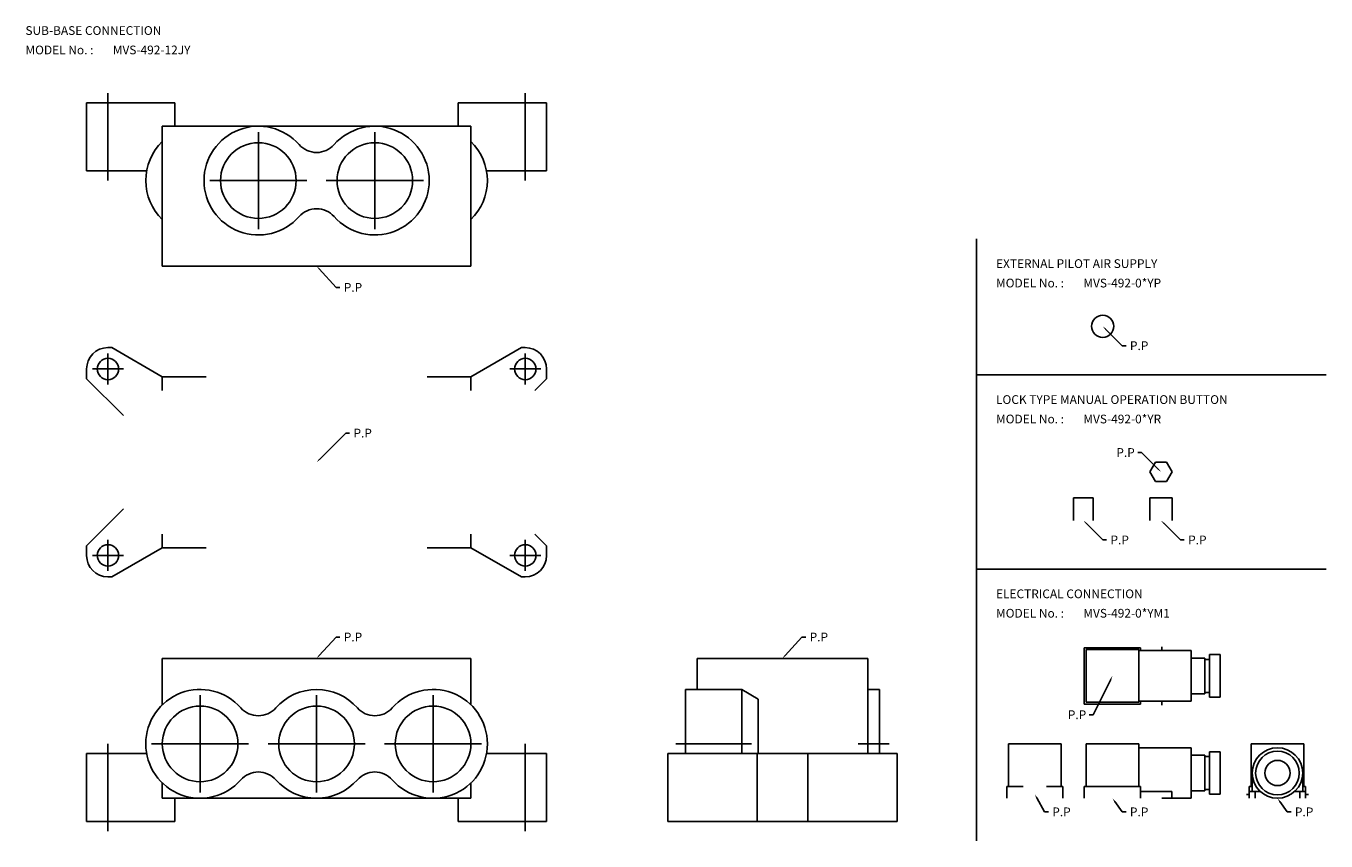
# Model space of a CAD drawing. Extents: x 31 to 1300, y 10 to 704.
# Drawn here: x 630 to 1300, y 15 to 435 of the extents above; entities that cross this region are included whole.
import ezdxf

# ---------------------------------------------------------------- set-up
doc = ezdxf.new("R2010")
doc.units = 0
doc.linetypes.add('CENTER', pattern=[0])
doc.layers.add('L-TYUSIN', color=1, linetype='CENTER')
doc.layers.add('L-ZISSEN', color=7, linetype='CONTINUOUS')

msp = doc.modelspace()

# ---------------------------------------------------------------- linework, layer by layer
at = {"layer": 'L-TYUSIN', "color": 0}
for p, q in [((672.5, 355), (672.5, 400)), ((887.5, 355), (887.5, 400)), ((750, 330), (750, 380)), ((810, 330), (810, 380)), ((725, 355), (775, 355)), ((835, 355), (785, 355)), ((1120, 325), (1120, 15)), ((672.5, 266), (672.5, 250)), ((887.5, 266), (887.5, 250)), ((664.5, 258), (680.5, 258)), ((895.5, 258), (879.5, 258)), ((1120, 255), (1300, 255)), ((672.5, 154), (672.5, 170)), ((887.5, 154), (887.5, 170)), ((664.5, 162), (680.5, 162)), ((895.5, 162), (879.5, 162)), ((1120, 155), (1300, 155)), ((720, 90), (720, 40)), ((780, 90), (780, 40)), ((840, 90), (840, 40)), ((672.5, 65), (672.5, 20)), ((695, 65), (745, 65)), ((755, 65), (805, 65)), ((865, 65), (815, 65)), ((887.5, 65), (887.5, 20)), ((1004, 65), (965, 65)), ((1059, 65), (1075, 65))]:
    msp.add_line(p, q, dxfattribs=at)
at = {"layer": 'L-ZISSEN', "color": 0}
for p, q in [((661.5, 395), (661.5, 360)), ((707, 395), (661.5, 395)), ((707, 395), (707, 383)), ((853, 395), (898.5, 395)), ((853, 395), (853, 383)), ((898.5, 395), (898.5, 360)), ((859.5, 383), (700.5, 383)), ((700.5, 383), (700.5, 311)), ((859.5, 383), (859.5, 311)), ((692.45, 360), (661.5, 360)), ((867.55, 360), (898.5, 360)), ((859.5, 311), (700.5, 311)), ((781.35, 309.52), (790, 300)), ((790, 300), (792, 300)), ((1186.41, 278.59), (1195, 270)), ((672.5, 269), (674.52, 269)), ((700.5, 254), (674.52, 269)), ((859.5, 254), (885.48, 269)), ((887.5, 269), (885.48, 269)), ((1195, 270), (1197, 270)), ((661.5, 258), (661.5, 253)), ((898.5, 258), (898.5, 253)), ((680.5, 234), (661.5, 253)), ((723.1, 254), (700.5, 254)), ((700.5, 254), (700.5, 247)), ((836.9, 254), (859.5, 254)), ((859.5, 254), (859.5, 247)), ((892.5, 247), (898.5, 253)), ((781.41, 211.41), (795, 225)), ((795, 225), (797, 225)), ((1205, 215), (1203, 215)), ((1213.59, 206.41), (1205, 215)), ((1212.11, 210), (1209.23, 205)), ((1217.89, 210), (1212.11, 210)), ((1220.77, 205), (1217.89, 210)), ((1209.23, 205), (1212.11, 200)), ((1217.89, 200), (1220.77, 205)), ((1212.11, 200), (1217.89, 200)), ((1170, 191.6), (1180, 191.6)), ((1170, 191.6), (1170, 180)), ((1180, 191.6), (1180, 180)), ((1209.23, 191.6), (1209.23, 180)), ((1209.23, 191.6), (1220.77, 191.6)), ((1220.77, 191.6), (1220.77, 180)), ((680.5, 186), (661.5, 167)), ((1176.41, 178.59), (1185, 170)), ((1216.41, 178.59), (1225, 170)), ((700.5, 173), (700.5, 166)), ((859.5, 173), (859.5, 166)), ((892.5, 173), (898.5, 167)), ((1185, 170), (1187, 170)), ((1225, 170), (1227, 170)), ((661.5, 162), (661.5, 167)), ((700.5, 166), (674.52, 151)), ((723.1, 166), (700.5, 166)), ((836.9, 166), (859.5, 166)), ((859.5, 166), (885.48, 151)), ((898.5, 162), (898.5, 167)), ((672.5, 151), (674.52, 151)), ((887.5, 151), (885.48, 151)), ((781.35, 110.48), (790, 120)), ((790, 120), (792, 120)), ((1021.35, 110.48), (1030, 120)), ((1030, 120), (1032, 120)), ((1175.5, 114.5), (1175.5, 85.5)), ((1204.5, 114.5), (1175.5, 114.5)), ((1204.5, 113), (1204.5, 114.5)), ((1215.5, 113), (1215.5, 115)), ((859.5, 109), (700.5, 109)), ((700.5, 85.09), (700.5, 109)), ((859.5, 85.09), (859.5, 109)), ((976, 109), (976, 93)), ((1064, 109), (976, 109)), ((1064, 109), (1064, 60)), ((1176.5, 86.5), (1176.5, 113.5)), ((1176.5, 113.5), (1203.5, 113.5)), ((1203.5, 86.5), (1203.5, 113.5)), ((1230.5, 113), (1203.5, 113)), ((1230.5, 87), (1230.5, 113)), ((1230.5, 109.2), (1237.65, 109.2)), ((1237.65, 90.8), (1237.65, 109.2)), ((1237.65, 108.5), (1240, 108.5)), ((1240, 89.03), (1240, 110.97)), ((1245.5, 110.97), (1240, 110.97)), ((1245.5, 89.03), (1245.5, 110.97)), ((1189.11, 98.21), (1180, 80)), ((970, 93), (970, 60)), ((970, 93), (999, 93)), ((999, 93), (999, 60)), ((999, 93), (1007.5, 88.09)), ((1007.5, 88.09), (1007.5, 60)), ((1070, 93), (1064, 93)), ((1070, 93), (1070, 60)), ((1230.5, 90.8), (1237.65, 90.8)), ((1237.65, 91.5), (1240, 91.5)), ((1245.5, 89.03), (1240, 89.03)), ((1175.5, 85.5), (1204.5, 85.5)), ((1176.5, 86.5), (1203.5, 86.5)), ((1203.5, 87), (1230.5, 87)), ((1204.5, 85.5), (1204.5, 87)), ((1215.5, 85), (1215.5, 87)), ((1180, 80), (1178, 80)), ((1163.5, 65), (1136.5, 65)), ((1136.5, 65), (1136.5, 43)), ((1163.5, 65), (1163.5, 43)), ((1176.5, 65), (1203.5, 65)), ((1176.5, 65), (1176.5, 43)), ((1203.5, 65), (1203.5, 43)), ((1203.5, 63), (1230.5, 63)), ((1230.5, 63), (1230.5, 37)), ((1245.5, 60.97), (1240, 60.97)), ((1240, 60.97), (1240, 39.03)), ((1245.5, 60.97), (1245.5, 39.03)), ((1261.5, 65), (1261.5, 43)), ((1288.5, 65), (1261.5, 65)), ((1288.5, 65), (1288.5, 43)), ((661.5, 25), (661.5, 60)), ((692.45, 60), (661.5, 60)), ((867.55, 60), (898.5, 60)), ((898.5, 25), (898.5, 60)), ((961, 60), (1079, 60)), ((961, 25), (961, 60)), ((1007, 60), (1007, 25)), ((1033, 60), (1033, 25)), ((1079, 25), (1079, 60)), ((1230.5, 59.2), (1237.65, 59.2)), ((1237.65, 59.2), (1237.65, 40.8)), ((1237.65, 58.5), (1240, 58.5)), ((1262, 50), (1262, 40.5)), ((1288, 50), (1288, 40.5)), ((700.5, 37), (700.5, 44.91)), ((859.5, 37), (859.5, 44.91)), ((1135.5, 43), (1144, 43)), ((1135.5, 43), (1135.5, 37)), ((1156, 43), (1164.5, 43)), ((1164.5, 43), (1164.5, 37)), ((1175.5, 43), (1175.5, 37)), ((1175.5, 43), (1204.5, 43)), ((1204.5, 43), (1204.5, 37)), ((1204.5, 40.5), (1220.5, 40.5)), ((1220.5, 40.5), (1220.5, 37)), ((1230.5, 40.8), (1237.65, 40.8)), ((1237.65, 41.5), (1240, 41.5)), ((1260.5, 43), (1260.5, 37)), ((1262, 43), (1260.5, 43)), ((1266.13, 40.5), (1260.5, 40.5)), ((1263.5, 40.5), (1263.5, 37)), ((1289.5, 40.5), (1283.87, 40.5)), ((1286.5, 40.5), (1286.5, 37)), ((1289.5, 43), (1288, 43)), ((1289.5, 43), (1289.5, 37)), ((859.5, 37), (700.5, 37)), ((707, 25), (707, 37)), ((853, 25), (853, 37)), ((1150.97, 37.25), (1155, 30)), ((1191.16, 35.37), (1195, 30)), ((1230.5, 37), (1215.5, 37)), ((1245.5, 39.03), (1240, 39.03)), ((1260.5, 39), (1259, 39)), ((1276.16, 35.37), (1280, 30)), ((1291, 39), (1289.5, 39)), ((1155, 30), (1157, 30)), ((1195, 30), (1197, 30)), ((1280, 30), (1282, 30)), ((707, 25), (661.5, 25)), ((853, 25), (898.5, 25)), ((961, 25), (1079, 25))]:
    msp.add_line(p, q, dxfattribs=at)
for centre, radius in [((750, 355), 19.48), ((810, 355), 19.48), ((1185, 280), 5.72), ((672.5, 258), 5.5), ((887.5, 258), 5.5), ((672.5, 162), 5.5), ((887.5, 162), 5.5), ((720, 65), 19.48), ((780, 65), 19.48), ((840, 65), 19.48), ((1275, 50), 13), ((1275, 50), 11.25), ((1275, 50), 6.5)]:
    msp.add_circle(centre, radius, dxfattribs=at)
for centre, radius, start, end in [((750, 355), 28, 41.40962, 318.59038), ((810, 355), 28, 221.40962, 138.59038), ((720, 355), 28, 134.14117, 225.85883), ((840, 355), 28, 314.14117, 45.85883), ((780, 381.46), 12, 221.40962, 318.59038), ((780, 328.54), 12, 41.40962, 138.59038), ((672.5, 258), 11, 90, 180), ((887.5, 258), 11, 0, 90), ((672.5, 162), 11, 180, 270), ((887.5, 162), 11, 270, 0), ((720, 65), 28, 41.40962, 318.59038), ((780, 65), 28, 41.40962, 138.59038), ((840, 65), 28, 221.40962, 138.59038), ((750, 91.46), 12, 221.40962, 318.59038), ((810, 91.46), 12, 221.40962, 318.59038), ((750, 38.54), 12, 41.40962, 138.59038), ((810, 38.54), 12, 41.40962, 138.59038), ((780, 65), 28, 221.40962, 318.59038)]:
    msp.add_arc(centre, radius, start, end, dxfattribs=at)
for points in [[(781.1, 309.3), (781.59, 309.74), (780, 311)], [(1186.18, 278.35), (1186.65, 278.82), (1185, 280)], [(781.65, 211.18), (781.18, 211.65), (780, 210)], [(1213.82, 206.65), (1213.35, 206.18), (1215, 205)], [(1176.18, 178.35), (1176.65, 178.82), (1175, 180)], [(1216.18, 178.35), (1216.65, 178.82), (1215, 180)], [(781.59, 110.26), (781.1, 110.7), (780, 109)], [(1021.59, 110.26), (1021.1, 110.7), (1020, 109)], [(1188.81, 98.36), (1189.4, 98.06), (1190, 100)], [(1150.68, 37.09), (1151.26, 37.41), (1150, 39)], [(1190.89, 35.18), (1191.43, 35.57), (1190, 37)], [(1275.89, 35.18), (1276.43, 35.57), (1275, 37)]]:
    msp.add_solid(points, dxfattribs=at)

# ---------------------------------------------------------------- texts
for s, p in [('SUB-BASE CONNECTION', (630, 430)), ('MODEL No. :', (630, 420)), ('MVS-492-12JY', (675, 420)), ('EXTERNAL PILOT AIR SUPPLY', (1130, 310)), ('P.P', (794, 297.75)), ('MODEL No. :', (1130, 300)), ('MVS-492-0*YP', (1175, 300)), ('P.P', (1199, 267.75)), ('LOCK TYPE MANUAL OPERATION BUTTON', (1130, 240)), ('MODEL No. :', (1130, 230)), ('MVS-492-0*YR', (1175, 230)), ('P.P', (799, 222.75)), ('P.P', (1192, 212.75)), ('P.P', (1189, 167.75)), ('P.P', (1229, 167.75)), ('ELECTRICAL CONNECTION', (1130, 140)), ('MODEL No. :', (1130, 130)), ('MVS-492-0*YM1', (1175, 130)), ('P.P', (794, 117.75)), ('P.P', (1034, 117.75)), ('P.P', (1167, 77.75)), ('P.P', (1159, 27.75)), ('P.P', (1199, 27.75)), ('P.P', (1284, 27.75))]:
    msp.add_text(s, height=4.5, dxfattribs=at).set_placement(p)

doc.saveas('drawing.dxf')
